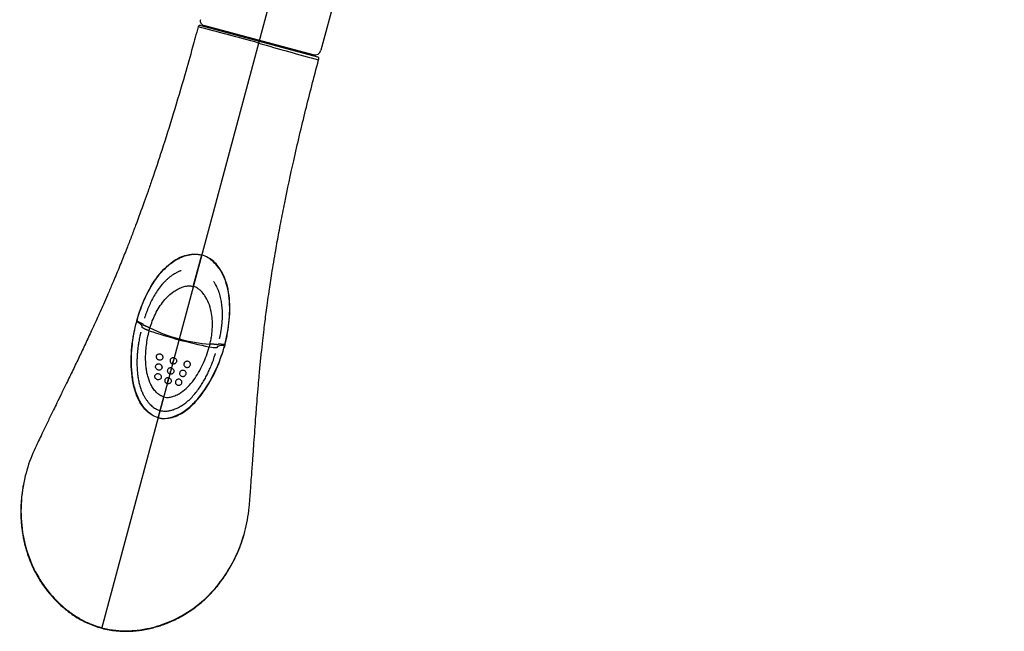
# Model space of a CAD drawing. Units: millimetres. Extents: x 6 to 291, y 5 to 413.
# Drawn here: x 61 to 120, y 314 to 351 of the extents above; entities that cross this region are included whole.
import ezdxf
from ezdxf.enums import TextEntityAlignment as Align
from ezdxf.lldxf.tags import DXFTag

# ---------------------------------------------------------------- set-up
doc = ezdxf.new("R2010")
doc.units = ezdxf.units.MM
for name, color, linetype in [('201', 7, 'Continuous'), ('Default', 7, 'Continuous'), ('MDS_Layer_3', 7, 'Continuous')]:
    doc.layers.add(name, color=color, linetype=linetype)
doc.styles.add('SEACAD_arial_ttf', font='arial.ttf')
tags = doc.linetypes.add('CENTER2', pattern=[28.575, 19.05, -3.175, 3.175, -3.175]).pattern_tags.tags
tags[10:11] = [DXFTag(74, 4), DXFTag(75, 0), DXFTag(340, '0'), DXFTag(46, 0.0), DXFTag(50, 0.0), DXFTag(44, 0.0), DXFTag(45, 0.0)]
tags[8:9] = [DXFTag(74, 4), DXFTag(75, 0), DXFTag(340, '0'), DXFTag(46, 0.0), DXFTag(50, 0.0), DXFTag(44, 0.0), DXFTag(45, 0.0)]
tags[6:7] = [DXFTag(74, 4), DXFTag(75, 0), DXFTag(340, '0'), DXFTag(46, 0.0), DXFTag(50, 0.0), DXFTag(44, 0.0), DXFTag(45, 0.0)]
tags[4:5] = [DXFTag(74, 4), DXFTag(75, 0), DXFTag(340, '0'), DXFTag(46, 0.0), DXFTag(50, 0.0), DXFTag(44, 0.0), DXFTag(45, 0.0)]
doc.dimstyles.new('JIS', dxfattribs={"dimtxt": 6, "dimasz": 6, "dimexe": 3, "dimexo": 0, "dimgap": 3, "dimtad": 1, "dimdsep": 46, "dimtxsty": 'SEACAD_arial_ttf', "dimblk1": '_SE_FILLED', "dimblk2": '_SE_FILLED', "dimsah": 1, "dimcen": 3, "dimclrd": 136, "dimclre": 136, "dimclrt": 136, "dimadec": 0, "dimazin": 0, "dimtfac": 1, "dimtmove": 1, "dimatfit": 3, "dimfxl": 1, "dimtolj": 1, "dimarcsym": 0})

# ---------------------------------------------------------------- blocks, each defined once
blk = doc.blocks.new('DMBLK17')
at = {"layer": 'Default', "linetype": 'Continuous', "lineweight": 30}
for points in [[(70.867, 357.197), (76.805, 355.877), (71.616, 359.051)], [(89.002, 356.762), (83.169, 355.039), (89.246, 354.777)]]:
    blk.add_hatch(color=136, dxfattribs=at).paths.add_polyline_path(points)
at = {"layer": 'Default', "color": 136, "linetype": 'Continuous', "lineweight": 30}
for p, q in [((83.169, 365.14), (83.169, 352.039)), ((94.45, 357.78), (120.037, 357.78))]:
    blk.add_line(p, q, dxfattribs=at)
for start, end in [(227.0355, 255), (270, 297.31186)]:
    blk.add_arc((83.169, 379.626), 24.587, start, end, dxfattribs=at)
at = {"layer": 'Default', "color": 136, "linetype": 'Continuous', "lineweight": 30, "style": 'SEACAD_arial_ttf'}
for s, p in [('360', (97.15, 365.28)), ('°', (111.237, 365.28))]:
    blk.add_text(s, height=6, dxfattribs=at).set_placement(p, align=Align.TOP_LEFT)
blk = doc.blocks.new('_SE_FILLED')
at = {"color": 0}
blk.add_line((0, 0), (-1, 0), dxfattribs=at)
blk.add_solid([(0, 0), (-1, -0.1665), (-1, 0.1665), (0, 0)], dxfattribs=at)

msp = doc.modelspace()

# ---------------------------------------------------------------- linework, layer by layer
at = {"layer": '201', "color": 7, "linetype": 'CENTER2'}
msp.add_line((83.1687, 379.6258), (65.5803, 313.9848), dxfattribs=at)
at = {"layer": '201', "color": 7, "linetype": 'Continuous'}
for p, q in [((71.5648, 350.3996), (75.0848, 349.4564)), ((72.5678, 350.1833), (72.5547, 350.1344)), ((74.7797, 349.5382), (74.7928, 349.5871)), ((74.8434, 349.5211), (74.8565, 349.57)), ((74.9723, 349.539), (74.9592, 349.4901)), ((75.0848, 349.4564), (75.0524, 349.3355)), ((75.0848, 349.4564), (78.6049, 348.5132)), ((75.2105, 349.4228), (75.2236, 349.4716)), ((75.3394, 349.4406), (75.3263, 349.3917)), ((75.4031, 349.4235), (75.39, 349.3746)), ((77.615, 348.7785), (77.6281, 348.8274)), ((71.1159, 334.644), (71.6277, 336.5541)), ((67.7373, 332.6564), (67.7074, 332.5447)), ((70.2682, 331.4804), (70.2564, 331.4366)), ((73.018, 331.1217), (73.0479, 331.2334)), ((69.5887, 328.9444), (69.6396, 329.1346)), ((68.9949, 326.7283), (69.3346, 327.9964)), ((65.5997, 314.0573), (65.5925, 314.0304))]:
    msp.add_line(p, q, dxfattribs=at)
for centre, radius, start, end in [((71.5324, 350.2789), 0.125, 74.996126, 165.209281), ((35.4273, 208.7754), 146.0387, 74.256365, 75.735197), ((120.9422, 506.4062), 163.6363, 253.713743, 255.031234), ((78.5725, 348.3925), 0.125, 325.789948, 75.003875), ((67.2434, 332.6777), 0.4827, 342.246787, 347.704698), ((67.3111, 332.3757), 1.216, 340.927241, 349.072761), ((72.7895, 340.8375), 9.6909, 243.761626, 254.919595), ((78.0975, 360.6792), 30.2756, 251.439086, 254.989894), ((78.0805, 360.6537), 30.2466, 255.008403, 258.562617), ((72.759, 340.8187), 9.6648, 255.065308, 266.253469), ((73.2767, 330.7772), 1.216, 160.927214, 169.072784), ((73.4863, 331.0049), 0.4827, 162.295302, 167.753213), ((167.0671, 304.2122), 100.5582, 164.939934, 165.054761), ((188.5493, 297.8013), 122.9676, 164.951776, 165.04453)]:
    msp.add_arc(centre, radius, start, end, dxfattribs=at)
for points, degree, knots in [([(71.4117, 350.3113), (71.2905, 349.8602), (71.045, 348.9597), (70.539, 347.1614), (69.93, 345.1057), (69.2654, 342.991), (68.7526, 341.4536), (68.3947, 340.4189), (68.0641, 339.4846), (67.7267, 338.562), (67.375, 337.6339), (67.0822, 336.8793), (66.8159, 336.2114), (66.5161, 335.4764), (66.2413, 334.8188), (65.9462, 334.1311), (65.6415, 333.435), (65.3221, 332.7225), (64.9602, 331.933), (64.6042, 331.1711), (64.2959, 330.522), (64.0466, 330.0017), (63.7911, 329.4714), (63.4913, 328.8529), (63.1714, 328.1951), (62.9099, 327.6573), (62.6493, 327.121), (62.4257, 326.6591), (62.1984, 326.1883), (61.9182, 325.6047), (61.7273, 325.2049), (61.5804, 324.8944)], 3, [0, 0, 0, 0, 0.0377133, 0.089185, 0.162044, 0.2315445, 0.2876845, 0.3113767, 0.333018, 0.3808967, 0.4050566, 0.4296717, 0.4609629, 0.4775464, 0.5111755, 0.5355803, 0.5579496, 0.5944753, 0.623853, 0.6600133, 0.6966461, 0.7151086, 0.7355528, 0.7753052, 0.8099587, 0.8401412, 0.8635735, 0.900318, 0.9185565, 0.9476326, 1, 1, 1, 1]), ([(74.4991, 321.435), (74.5294, 321.8074), (74.5692, 322.3171), (74.6389, 323.2437), (74.6871, 323.913), (74.7367, 324.6081), (74.78, 325.2232), (74.8347, 325.994), (74.8832, 326.661), (74.9306, 327.2921), (74.9781, 327.9046), (75.0364, 328.6134), (75.0922, 329.249), (75.1509, 329.8816), (75.2191, 330.5717), (75.3012, 331.335), (75.3971, 332.162), (75.4922, 332.9183), (75.5968, 333.6892), (75.7076, 334.4656), (75.8689, 335.5183), (76.0658, 336.7027), (76.2522, 337.7366), (76.4292, 338.6814), (76.719, 340.1453), (77.1873, 342.3485), (77.9022, 345.3561), (78.379, 347.2079), (78.6764, 348.3226)], 3, [0, 0, 0, 0, 0.0570174, 0.0930838, 0.1434651, 0.1634677, 0.1968089, 0.2349589, 0.2727442, 0.2886587, 0.3189751, 0.3525643, 0.3775885, 0.3960823, 0.4275834, 0.4573648, 0.4812201, 0.5177977, 0.5377532, 0.5613946, 0.5974302, 0.6432788, 0.6779865, 0.696421, 0.7342712, 0.8134811, 0.9067113, 1, 1, 1, 1]), ([(68.9975, 326.7382), (68.7234, 326.8115), (68.4764, 326.9662), (68.0776, 327.3628), (67.9267, 327.5965), (67.5673, 328.3432), (67.4571, 328.8779), (67.3535, 329.9468), (67.3651, 330.4764), (67.4727, 331.5238), (67.5707, 332.0438), (67.8393, 333.0392), (68.0094, 333.5184), (68.4311, 334.4343), (68.6811, 334.8692), (69.2835, 335.6555), (69.6322, 336.0119), (70.2924, 336.4055), (70.5352, 336.5104), (71.0639, 336.6189), (71.351, 336.6177), (71.625, 336.5442)], 3, [0, 0, 0, 0, 0.0625, 0.0625, 0.125, 0.125, 0.25, 0.25, 0.375, 0.375, 0.5, 0.5, 0.625, 0.625, 0.75, 0.75, 0.875, 0.875, 0.9375, 0.9375, 1, 1, 1, 1]), ([(67.715, 332.5749), (67.8502, 333.071), (68.0217, 333.549), (68.445, 334.4502), (68.6974, 334.877), (69.142, 335.4538), (69.3024, 335.6351), (69.6594, 335.9707), (69.8578, 336.1278), (70.2976, 336.3841), (70.5431, 336.4822), (70.9349, 336.5727), (71.0714, 336.5954), (71.3481, 336.6084), (71.4895, 336.5911), (71.6277, 336.5541)], 3, [0, 0, 0, 0, 0.25, 0.25, 0.5, 0.5, 0.625, 0.625, 0.75, 0.75, 0.875, 0.875, 0.9375, 0.9375, 1, 1, 1, 1]), ([(68.9975, 326.7382), (69.2719, 326.6646), (69.5634, 326.6751), (70.1086, 326.8201), (70.356, 326.9474), (70.8127, 327.2595), (71.0151, 327.4402), (71.3887, 327.8311), (71.5601, 328.0433), (72.0276, 328.6987), (72.2821, 329.1632), (72.7125, 330.1249), (72.8876, 330.625), (73.1518, 331.6195), (73.2435, 332.1175), (73.336, 333.1145), (73.3376, 333.6184), (73.2092, 334.6029), (73.0843, 335.088), (72.7108, 335.7565), (72.5527, 335.9697), (72.2483, 336.2397), (72.1376, 336.3191), (71.8943, 336.4532), (71.7607, 336.5079), (71.625, 336.5442)], 3, [0, 0, 0, 0, 0.0625, 0.0625, 0.125, 0.125, 0.1875, 0.1875, 0.25, 0.25, 0.375, 0.375, 0.5, 0.5, 0.625, 0.625, 0.75, 0.75, 0.875, 0.875, 0.9375, 0.9375, 0.96875, 0.96875, 1, 1, 1, 1]), ([(73.0265, 331.1517), (73.1575, 331.6489), (73.2479, 332.1486), (73.332, 333.1407), (73.3268, 333.6365), (73.2302, 334.3584), (73.1819, 334.5956), (73.0406, 335.0647), (72.9473, 335.3), (72.6945, 335.7418), (72.5309, 335.9495), (72.2369, 336.2238), (72.1301, 336.3117), (71.897, 336.4613), (71.7659, 336.517), (71.6277, 336.5541)], 3, [0, 0, 0, 0, 0.25, 0.25, 0.5, 0.5, 0.625, 0.625, 0.75, 0.75, 0.875, 0.875, 0.9375, 0.9375, 1, 1, 1, 1]), ([(70.389, 335.609), (70.389, 335.6091), (70.3889, 335.6091), (70.3883, 335.6089), (70.3872, 335.6085), (70.385, 335.6078), (70.3758, 335.6044), (70.3589, 335.5977), (70.3304, 335.5862), (70.2771, 335.5638), (70.2074, 335.532), (70.121, 335.4888), (70.0258, 335.4367), (69.9095, 335.3661), (69.7757, 335.2742), (69.6353, 335.1643), (69.4979, 335.0422), (69.369, 334.9136), (69.1992, 334.7257), (69.0016, 334.4719), (68.7884, 334.1469), (68.6352, 333.8696), (68.526, 333.6465), (68.4512, 333.4815), (68.3811, 333.3147), (68.3178, 333.1524), (68.2681, 333.015), (68.2313, 332.9072), (68.2051, 332.8273), (68.1883, 332.7738), (68.1786, 332.7425), (68.1761, 332.7342), (68.1754, 332.731), (68.1754, 332.7305), (68.1756, 332.7304)], 3, [0, 0, 0, 0, 0.0003249, 0.000692, 0.0010674, 0.0014889, 0.0025658, 0.0078814, 0.0141145, 0.0248481, 0.0495055, 0.0699524, 0.0967088, 0.1312338, 0.1734079, 0.2213772, 0.2695275, 0.3174757, 0.3652067, 0.4710368, 0.5753593, 0.6795996, 0.7288733, 0.7782484, 0.8277319, 0.8770111, 0.9208174, 0.9474952, 0.9705126, 0.9898857, 0.9940103, 0.9972635, 0.9986755, 1, 1, 1, 1]), ([(68.5051, 332.1452), (68.5497, 332.2869), (68.639, 332.5705), (68.8263, 332.9891), (69.0544, 333.3969), (69.3197, 333.7672), (69.6187, 334.0918), (69.9137, 334.3361), (70.2169, 334.5127), (70.4888, 334.6211), (70.7274, 334.6859), (70.9351, 334.6922), (71.0511, 334.6613), (71.1159, 334.644)], 3, [0, 0, 0, 0, 0.1256713, 0.2513944, 0.3771511, 0.5022057, 0.6090379, 0.7153307, 0.7867977, 0.8622471, 0.9210316, 0.9558575, 1, 1, 1, 1]), ([(72.1274, 331.1746), (72.15, 331.2722), (72.1949, 331.466), (72.2399, 331.7648), (72.2728, 332.1246), (72.2782, 332.5394), (72.2272, 333.0333), (72.1107, 333.5186), (71.9381, 333.9097), (71.7393, 334.1985), (71.5754, 334.3892), (71.4057, 334.5359), (71.2565, 334.6057), (71.1652, 334.6306), (71.1159, 334.644)], 3, [0, 0, 0, 0, 0.0849005, 0.1686343, 0.2514483, 0.3818561, 0.5022871, 0.6414826, 0.7622855, 0.8150214, 0.8912482, 0.9373566, 0.966163, 1, 1, 1, 1]), ([(72.7055, 331.5167), (72.7055, 331.5166), (72.7058, 331.5168), (72.7065, 331.5185), (72.7081, 331.5251), (72.719, 331.5729), (72.7409, 331.6735), (72.7729, 331.8359), (72.806, 332.0306), (72.8355, 332.2437), (72.8659, 332.5322), (72.8846, 332.8926), (72.8728, 333.292), (72.8326, 333.6592), (72.7701, 333.9942), (72.6891, 334.2728), (72.605, 334.4885), (72.5371, 334.6356), (72.4744, 334.7536), (72.4211, 334.8438), (72.3844, 334.9016), (72.3619, 334.9353), (72.3537, 334.9475), (72.3514, 334.9508), (72.3505, 334.9522), (72.3499, 334.953), (72.3495, 334.9537), (72.3491, 334.9541), (72.3489, 334.9544), (72.3488, 334.9545), (72.3488, 334.9545), (72.3488, 334.9545)], 3, [0, 0, 0, 0, 0.00072706, 0.00211033, 0.00517409, 0.00903552, 0.04557253, 0.09332152, 0.15228893, 0.21546761, 0.27847638, 0.40178911, 0.52480654, 0.61896499, 0.71434364, 0.81057714, 0.85896273, 0.90350507, 0.94165534, 0.96601302, 0.9866768, 0.99561779, 0.9975853, 0.99828115, 0.9985611, 0.99880895, 0.99904075, 0.99927598, 0.99953338, 0.99982762, 1, 1, 1, 1]), ([(67.7474, 332.6938), (67.7444, 332.6827), (67.7414, 332.6715), (67.7381, 332.6591), (67.7377, 332.6578), (67.7374, 332.6565)], 3, [0, 0, 0, 0, 0.89617, 0.89617, 1, 1, 1, 1]), ([(68.9949, 326.7283), (68.8575, 326.7652), (68.7291, 326.8243), (68.4973, 326.9846), (68.394, 327.0775), (68.1055, 327.3788), (67.9494, 327.6104), (67.7097, 328.1014), (67.623, 328.3625), (67.4943, 328.8848), (67.4514, 329.1494), (67.3715, 329.9492), (67.3803, 330.4814), (67.4622, 331.3516), (67.5149, 331.6973), (67.5863, 332.0381)], 3, [0, 0, 0, 0, 0.068056, 0.068056, 0.136112, 0.136112, 0.2722239, 0.2722239, 0.4083359, 0.4083359, 0.5444479, 0.5444479, 0.8166718, 0.8166718, 1, 1, 1, 1]), ([(68.4604, 331.9783), (68.3414, 332.0183), (68.2246, 332.0583), (68.0975, 332.1261), (68.0321, 332.1816), (68.026, 332.2063), (68.0375, 332.2198), (68.0372, 332.2649), (67.9929, 332.3398), (67.8966, 332.4208), (67.7918, 332.4789), (67.7031, 332.5305)], 5, [0, 0, 0, 0, 0, 0, 0.2775971, 0.3294899, 0.4852591, 0.5541226, 0.6628838, 0.7487181, 1, 1, 1, 1, 1, 1]), ([(67.715, 332.5749), (67.7986, 332.5262), (67.9042, 332.4674), (68.0097, 332.425), (68.0731, 332.4061), (68.0824, 332.3853), (68.0691, 332.3672), (68.0727, 332.3391), (68.1479, 332.31), (68.2803, 332.2583), (68.3929, 332.2003), (68.5051, 332.1452)], 5, [0, 0, 0, 0, 0, 0, 0.2366784, 0.3370978, 0.4343902, 0.51367, 0.6704929, 0.7286332, 1, 1, 1, 1, 1, 1]), ([(67.9492, 331.886), (67.9492, 331.886), (67.9491, 331.886), (67.9491, 331.8859), (67.949, 331.8857), (67.9489, 331.8853), (67.9485, 331.8838), (67.9474, 331.8795), (67.9425, 331.8595), (67.9339, 331.8222), (67.9218, 331.7685), (67.9093, 331.7116), (67.8883, 331.6129), (67.8522, 331.4308), (67.8102, 331.1833), (67.7724, 330.9067), (67.745, 330.6455), (67.7259, 330.3731), (67.7171, 330.0883), (67.7213, 329.7898), (67.7404, 329.4928), (67.7735, 329.2053), (67.8219, 328.9293), (67.8885, 328.6606), (67.9738, 328.405), (68.0707, 328.1809), (68.1718, 327.9907), (68.2718, 327.8326), (68.3631, 327.7098), (68.4472, 327.6099), (68.5289, 327.5221), (68.621, 327.4335), (68.7244, 327.3486), (68.8381, 327.2742), (68.9716, 327.209), (69.0597, 327.1807), (69.1117, 327.1645)], 3, [0, 0, 0, 0, 0.0000466, 0.0001017, 0.0001569, 0.0002779, 0.0004268, 0.0011121, 0.0026735, 0.0119128, 0.0229656, 0.0340778, 0.0452521, 0.0807428, 0.1407602, 0.1896292, 0.2412921, 0.2918556, 0.346672, 0.4050561, 0.4633004, 0.5174203, 0.570887, 0.6236088, 0.6754138, 0.7241857, 0.7620032, 0.7971076, 0.8296279, 0.8480722, 0.8704179, 0.8968898, 0.9195802, 0.9449075, 0.9726057, 1, 1, 1, 1]), ([(69.3346, 327.9964), (69.2993, 328.0063), (69.239, 328.0231), (69.1344, 328.0621), (69.0116, 328.1366), (68.8563, 328.2878), (68.6979, 328.492), (68.5083, 328.8139), (68.3864, 329.1592), (68.3088, 329.5142), (68.2614, 329.8406), (68.238, 330.2247), (68.2474, 330.666), (68.2897, 331.1063), (68.3582, 331.5447), (68.4263, 331.8338), (68.4604, 331.9783)], 3, [0, 0, 0, 0, 0.0243219, 0.0414612, 0.0738508, 0.1188877, 0.1866798, 0.2484833, 0.3723006, 0.435411, 0.4977945, 0.598447, 0.6989097, 0.7993194, 0.8996721, 1, 1, 1, 1]), ([(69.3346, 327.9964), (69.3926, 327.9814), (69.4851, 327.9576), (69.6651, 327.9518), (69.8803, 328.0038), (70.1338, 328.1072), (70.4514, 328.2869), (70.8012, 328.5818), (71.1505, 328.9971), (71.4548, 329.4665), (71.7053, 329.9567), (71.9196, 330.4735), (72.028, 330.8285), (72.0827, 331.0077)], 3, [0, 0, 0, 0, 0.0395182, 0.0630467, 0.1188412, 0.1866453, 0.2484599, 0.3662929, 0.4977649, 0.619973, 0.7490985, 0.8733753, 1, 1, 1, 1]), ([(72.0827, 331.0077), (72.2674, 330.9703), (72.3994, 330.9568), (72.5539, 330.9676), (72.5673, 330.9802), (72.5753, 331.0119), (72.5822, 331.0402), (72.685, 331.0821), (72.733, 331.0941), (72.8554, 331.1069), (72.9296, 331.107), (73.0147, 331.1073)], 3, [0, 0, 0, 0, 0.25, 0.25, 0.5, 0.5, 0.75, 0.75, 0.875, 0.875, 1, 1, 1, 1]), ([(73.0265, 331.1517), (72.9298, 331.1513), (72.8397, 331.1527), (72.7438, 331.1625), (72.6826, 331.1735), (72.6388, 331.1785), (72.6265, 331.1777), (72.6186, 331.1724), (72.6165, 331.1667), (72.614, 331.1542), (72.6115, 331.1448), (72.6017, 331.1369), (72.586, 331.1345), (72.5263, 331.1376), (72.4589, 331.1479), (72.3588, 331.1611), (72.2522, 331.1662), (72.1274, 331.1746)], 5, [0, 0, 0, 0, 0, 0, 0.2366784, 0.2512793, 0.3370978, 0.3371138, 0.4343902, 0.4458754, 0.51367, 0.5147391, 0.6704929, 0.670509, 0.7224019, 0.7286333, 1, 1, 1, 1, 1, 1]), ([(73.0508, 331.2443), (73.0502, 331.242), (73.0496, 331.2397), (73.0487, 331.2361), (73.0483, 331.2348), (73.048, 331.2335)], 3, [0, 0, 0, 0, 0.63889508, 0.63889508, 1, 1, 1, 1]), ([(69.28, 330.3583), (69.2812, 330.3676), (69.2817, 330.3771), (69.2814, 330.3867), (69.2808, 330.4058), (69.2771, 330.4253), (69.2708, 330.4438), (69.2637, 330.4646), (69.253, 330.4848), (69.2393, 330.5025), (69.2259, 330.5197), (69.2093, 330.5351), (69.1912, 330.5474), (69.1729, 330.5598), (69.1524, 330.5696), (69.1314, 330.5758), (69.1098, 330.5821), (69.0869, 330.5847), (69.0649, 330.5834), (69.0438, 330.5822), (69.0228, 330.5775), (69.0036, 330.5696), (68.9836, 330.5614), (68.9649, 330.5494), (68.9494, 330.5346), (68.9349, 330.5206), (68.9226, 330.5039), (68.9135, 330.4858), (68.904, 330.4668), (68.8977, 330.4458), (68.8955, 330.4243), (68.8934, 330.4035), (68.8949, 330.3819), (68.8998, 330.3611), (68.9047, 330.3401), (68.9131, 330.3195), (68.9245, 330.3009), (68.9361, 330.2819), (68.9514, 330.2646), (68.9686, 330.2503), (68.9853, 330.2365), (69.0043, 330.2252), (69.0242, 330.2171), (69.0453, 330.2085), (69.068, 330.2035), (69.0904, 330.2025), (69.1117, 330.2017), (69.1332, 330.2043), (69.1533, 330.2102), (69.1742, 330.2164), (69.1943, 330.2262), (69.2115, 330.2393), (69.228, 330.2518), (69.2423, 330.2675), (69.2534, 330.285), (69.2646, 330.3025), (69.2729, 330.3223), (69.2774, 330.3429), (69.2785, 330.348), (69.2794, 330.3531), (69.28, 330.3583)], 3, [0, 0, 0, 0, 0.023646, 0.023646, 0.023646, 0.0717289, 0.0717289, 0.0717289, 0.1262183, 0.1262183, 0.1262183, 0.1795014, 0.1795014, 0.1795014, 0.2333119, 0.2333119, 0.2333119, 0.2886889, 0.2886889, 0.2886889, 0.3416138, 0.3416138, 0.3416138, 0.3970126, 0.3970126, 0.3970126, 0.449076, 0.449076, 0.449076, 0.5035719, 0.5035719, 0.5035719, 0.5563698, 0.5563698, 0.5563698, 0.6096549, 0.6096549, 0.6096549, 0.6641092, 0.6641092, 0.6641092, 0.716588, 0.716588, 0.716588, 0.7723136, 0.7723136, 0.7723136, 0.8251767, 0.8251767, 0.8251767, 0.8804622, 0.8804622, 0.8804622, 0.9335248, 0.9335248, 0.9335248, 0.9869727, 0.9869727, 0.9869727, 1, 1, 1, 1]), ([(68.9949, 326.7283), (69.1323, 326.6915), (69.273, 326.6786), (69.5539, 326.7015), (69.6898, 326.7303), (70.0903, 326.8469), (70.3413, 326.9694), (70.7944, 327.2749), (71, 327.4577), (71.3727, 327.8456), (71.5421, 328.0532), (72.0112, 328.706), (72.2697, 329.1713), (72.6344, 329.9671), (72.762, 330.2941), (72.8709, 330.6262)], 3, [0, 0, 0, 0, 0.0680084, 0.0680084, 0.1360168, 0.1360168, 0.2720337, 0.2720337, 0.4080505, 0.4080505, 0.5440673, 0.5440673, 0.816101, 0.816101, 1, 1, 1, 1]), ([(69.1117, 327.1645), (69.1627, 327.1529), (69.2482, 327.1343), (69.3937, 327.1229), (69.5284, 327.1289), (69.6477, 327.1479), (69.7431, 327.1697), (69.824, 327.1916), (69.9605, 327.2338), (70.1619, 327.3139), (70.4216, 327.4557), (70.6793, 327.6369), (70.9284, 327.8549), (71.1644, 328.1058), (71.3801, 328.3776), (71.5723, 328.6545), (71.7385, 328.9241), (71.8827, 329.1851), (72.0142, 329.4487), (72.1405, 329.7287), (72.245, 329.9863), (72.3264, 330.2052), (72.3807, 330.3612), (72.417, 330.4708), (72.438, 330.5367), (72.4472, 330.5657), (72.4522, 330.5829), (72.454, 330.5899), (72.4549, 330.5954), (72.4549, 330.5984), (72.4545, 330.5996), (72.4542, 330.5998), (72.4541, 330.5998)], 3, [0, 0, 0, 0, 0.02663249, 0.05274808, 0.08007937, 0.10267042, 0.12082881, 0.13552586, 0.15022081, 0.2019986, 0.25864146, 0.31902175, 0.38246514, 0.44916169, 0.51811027, 0.58364161, 0.64498086, 0.70231605, 0.75716559, 0.81647322, 0.88115996, 0.9190445, 0.95252931, 0.97741991, 0.9860309, 0.99303835, 0.99465897, 0.99608445, 0.99745882, 0.99894619, 0.99971147, 1, 1, 1, 1]), ([(69.9627, 330.3404), (69.9572, 330.3419), (69.9516, 330.3431), (69.946, 330.3442), (69.924, 330.3481), (69.9011, 330.3484), (69.8791, 330.3453), (69.8571, 330.3422), (69.8355, 330.3355), (69.8161, 330.3256), (69.7966, 330.3157), (69.7789, 330.3022), (69.7642, 330.2864), (69.7498, 330.271), (69.7379, 330.2529), (69.7295, 330.2337), (69.7209, 330.2138), (69.716, 330.1921), (69.7152, 330.1704), (69.7144, 330.1498), (69.7172, 330.1287), (69.7232, 330.1088), (69.7296, 330.0879), (69.7398, 330.0676), (69.7532, 330.0499), (69.766, 330.0329), (69.7819, 330.0178), (69.7996, 330.0055), (69.8192, 329.9918), (69.8416, 329.9812), (69.8648, 329.975)], 3, [0, 0, 0, 0, 0.0272616, 0.0272616, 0.0272616, 0.1351143, 0.1351143, 0.1351143, 0.2429695, 0.2429695, 0.2429695, 0.3509596, 0.3509596, 0.3509596, 0.4571042, 0.4571042, 0.4571042, 0.5668057, 0.5668057, 0.5668057, 0.670531, 0.670531, 0.670531, 0.7796568, 0.7796568, 0.7796568, 0.8838869, 0.8838869, 0.8838869, 1, 1, 1, 1]), ([(69.9627, 330.3404), (69.9683, 330.3389), (69.9737, 330.3372), (69.9791, 330.3353), (70.0001, 330.3277), (70.0201, 330.3165), (70.0376, 330.3028), (70.0551, 330.2892), (70.0705, 330.2726), (70.0823, 330.2543), (70.0942, 330.2359), (70.1028, 330.2154), (70.1076, 330.1944), (70.1124, 330.1738), (70.1137, 330.1522), (70.1113, 330.1314), (70.1089, 330.1099), (70.1022, 330.0886), (70.0921, 330.0694), (70.0825, 330.0512), (70.0695, 330.0343), (70.0543, 330.0201), (70.0384, 330.0051), (70.0194, 329.9927), (69.9989, 329.984), (69.9793, 329.9757), (69.958, 329.9706), (69.9365, 329.9688), (69.9127, 329.9668), (69.888, 329.9688), (69.8648, 329.975)], 3, [0, 0, 0, 0, 0.0272616, 0.0272616, 0.0272616, 0.1351143, 0.1351143, 0.1351143, 0.2429695, 0.2429695, 0.2429695, 0.3509596, 0.3509596, 0.3509596, 0.4571042, 0.4571042, 0.4571042, 0.5668057, 0.5668057, 0.5668057, 0.670531, 0.670531, 0.670531, 0.7796568, 0.7796568, 0.7796568, 0.8838869, 0.8838869, 0.8838869, 1, 1, 1, 1]), ([(69.2325, 329.7594), (69.2331, 329.7648), (69.2334, 329.7703), (69.2334, 329.7758), (69.2336, 329.7969), (69.2299, 329.8185), (69.223, 329.839), (69.216, 329.8594), (69.2055, 329.8792), (69.1922, 329.8967), (69.1788, 329.9143), (69.162, 329.93), (69.1436, 329.9426), (69.1255, 329.955), (69.1052, 329.9649), (69.0843, 329.9713), (69.0626, 329.978), (69.0396, 329.981), (69.0174, 329.9801), (68.9963, 329.9793), (68.9753, 329.975), (68.956, 329.9677), (68.9357, 329.96), (68.9167, 329.9486), (68.901, 329.9343), (68.886, 329.9207), (68.8734, 329.9042), (68.864, 329.8863), (68.8543, 329.8678), (68.8478, 329.8471), (68.8453, 329.8261), (68.8428, 329.8053), (68.8442, 329.7836), (68.849, 329.7627), (68.8538, 329.7422), (68.862, 329.7219), (68.8732, 329.7034), (68.8847, 329.6843), (68.8999, 329.6668), (68.9172, 329.6522), (68.9339, 329.6383), (68.9529, 329.6267), (68.9728, 329.6183), (68.9941, 329.6093), (69.017, 329.6038), (69.0396, 329.6024), (69.0611, 329.6011), (69.0829, 329.6034), (69.1033, 329.6089), (69.1243, 329.6146), (69.1444, 329.6239), (69.1617, 329.6364), (69.1785, 329.6485), (69.1931, 329.6639), (69.2044, 329.681), (69.2156, 329.698), (69.224, 329.7173), (69.2288, 329.7373), (69.2305, 329.7445), (69.2318, 329.7519), (69.2325, 329.7594)], 3, [0, 0, 0, 0, 0.0138069, 0.0138069, 0.0138069, 0.0674258, 0.0674258, 0.0674258, 0.1210361, 0.1210361, 0.1210361, 0.1749508, 0.1749508, 0.1749508, 0.2280901, 0.2280901, 0.2280901, 0.2834055, 0.2834055, 0.2834055, 0.3359654, 0.3359654, 0.3359654, 0.3913685, 0.3913685, 0.3913685, 0.4438766, 0.4438766, 0.4438766, 0.4981288, 0.4981288, 0.4981288, 0.5515255, 0.5515255, 0.5515255, 0.6040908, 0.6040908, 0.6040908, 0.6587672, 0.6587672, 0.6587672, 0.7111892, 0.7111892, 0.7111892, 0.767083, 0.767083, 0.767083, 0.8202014, 0.8202014, 0.8202014, 0.8750365, 0.8750365, 0.8750365, 0.9282216, 0.9282216, 0.9282216, 0.9810447, 0.9810447, 0.9810447, 1, 1, 1, 1]), ([(69.7985, 329.7276), (69.7913, 329.7296), (69.784, 329.7311), (69.7767, 329.7322), (69.7542, 329.7357), (69.731, 329.7356), (69.7089, 329.732), (69.6867, 329.7284), (69.665, 329.7212), (69.6457, 329.7107), (69.6269, 329.7004), (69.61, 329.6868), (69.5961, 329.6711), (69.5822, 329.6554), (69.5709, 329.6373), (69.5633, 329.6179), (69.5556, 329.5982), (69.5516, 329.5767), (69.5516, 329.5554), (69.5515, 329.535), (69.555, 329.5141), (69.5618, 329.4944), (69.5689, 329.4737), (69.5801, 329.4537), (69.5943, 329.4363), (69.6078, 329.4199), (69.6243, 329.4053), (69.6425, 329.3935), (69.6606, 329.3818), (69.6809, 329.3727), (69.7019, 329.3671)], 3, [0, 0, 0, 0, 0.0353765, 0.0353765, 0.0353765, 0.144712, 0.144712, 0.144712, 0.2541499, 0.2541499, 0.2541499, 0.3607022, 0.3607022, 0.3607022, 0.4672653, 0.4672653, 0.4672653, 0.5761586, 0.5761586, 0.5761586, 0.6807066, 0.6807066, 0.6807066, 0.7910266, 0.7910266, 0.7910266, 0.8956034, 0.8956034, 0.8956034, 1, 1, 1, 1]), ([(69.7985, 329.7276), (69.8057, 329.7257), (69.8128, 329.7234), (69.8198, 329.7207), (69.8409, 329.7125), (69.861, 329.7008), (69.8784, 329.6866), (69.8958, 329.6724), (69.911, 329.6553), (69.9224, 329.6365), (69.9335, 329.6183), (69.9414, 329.598), (69.9456, 329.5775), (69.9498, 329.5569), (69.9505, 329.5355), (69.9474, 329.515), (69.9443, 329.4941), (69.9369, 329.4735), (69.9263, 329.455), (69.9161, 329.4373), (69.9027, 329.4209), (69.8869, 329.4073), (69.8704, 329.3929), (69.8508, 329.3811), (69.8298, 329.3732), (69.8098, 329.3657), (69.7882, 329.3613), (69.7666, 329.3603), (69.7451, 329.3592), (69.7229, 329.3614), (69.7019, 329.3671)], 3, [0, 0, 0, 0, 0.0353765, 0.0353765, 0.0353765, 0.144712, 0.144712, 0.144712, 0.2541499, 0.2541499, 0.2541499, 0.3607022, 0.3607022, 0.3607022, 0.4672653, 0.4672653, 0.4672653, 0.5761586, 0.5761586, 0.5761586, 0.6807066, 0.6807066, 0.6807066, 0.7910266, 0.7910266, 0.7910266, 0.8956034, 0.8956034, 0.8956034, 1, 1, 1, 1]), ([(69.8648, 329.975), (69.8665, 329.9813), (69.8703, 329.9956), (69.8782, 330.0251), (69.8877, 330.0606), (69.8966, 330.0938), (69.9039, 330.1208), (69.9075, 330.1345), (69.9094, 330.1413), (69.9101, 330.1444), (69.9105, 330.1455), (69.9105, 330.1457), (69.9105, 330.1458), (69.9106, 330.1458)], 3, [0, 0, 0, 0, 0.1473209, 0.3362701, 0.5059027, 0.7594585, 0.8863029, 0.94973, 0.9814442, 0.9973013, 0.9986227, 0.9999441, 1, 1, 1, 1]), ([(70.5629, 330.0145), (70.5665, 330.0232), (70.5709, 330.0317), (70.5759, 330.0398), (70.586, 330.0561), (70.5989, 330.0711), (70.6136, 330.084), (70.6302, 330.0985), (70.6496, 330.1106), (70.6703, 330.119), (70.6905, 330.1273), (70.7125, 330.1323), (70.7344, 330.1339), (70.7565, 330.1355), (70.7791, 330.1338), (70.8004, 330.1286), (70.8223, 330.1233), (70.8433, 330.1141), (70.8618, 330.1019), (70.8794, 330.0903), (70.8952, 330.0758), (70.908, 330.0594), (70.9212, 330.0422), (70.9314, 330.0225), (70.9374, 330.0019), (70.943, 329.9825), (70.9452, 329.9619), (70.944, 329.9417), (70.9428, 329.9205), (70.9377, 329.8991), (70.9289, 329.8795), (70.9204, 329.8604), (70.9082, 329.8424), (70.8936, 329.8268), (70.8789, 329.8112), (70.8613, 329.7975), (70.8421, 329.7871), (70.8225, 329.7764), (70.8007, 329.769), (70.7786, 329.7653), (70.7573, 329.7617), (70.7351, 329.7614), (70.7139, 329.7643), (70.6913, 329.7674), (70.6691, 329.7745), (70.6493, 329.7848), (70.6304, 329.7947), (70.6131, 329.8078), (70.5986, 329.8229), (70.5835, 329.8387), (70.5711, 329.8573), (70.5628, 329.8772), (70.5547, 329.8963), (70.5502, 329.9171), (70.5493, 329.9377), (70.5484, 329.9585), (70.5511, 329.9798), (70.5575, 329.9999), (70.5591, 330.0048), (70.5609, 330.0097), (70.5629, 330.0145)], 3, [0, 0, 0, 0, 0.023646, 0.023646, 0.023646, 0.0717289, 0.0717289, 0.0717289, 0.1262183, 0.1262183, 0.1262183, 0.1795014, 0.1795014, 0.1795014, 0.2333119, 0.2333119, 0.2333119, 0.2886889, 0.2886889, 0.2886889, 0.3416138, 0.3416138, 0.3416138, 0.3970126, 0.3970126, 0.3970126, 0.449076, 0.449076, 0.449076, 0.5035719, 0.5035719, 0.5035719, 0.5563698, 0.5563698, 0.5563698, 0.6096549, 0.6096549, 0.6096549, 0.6641092, 0.6641092, 0.6641092, 0.716588, 0.716588, 0.716588, 0.7723136, 0.7723136, 0.7723136, 0.8251767, 0.8251767, 0.8251767, 0.8804622, 0.8804622, 0.8804622, 0.9335248, 0.9335248, 0.9335248, 0.9869727, 0.9869727, 0.9869727, 1, 1, 1, 1]), ([(69.1868, 329.1757), (69.1873, 329.1812), (69.1875, 329.1866), (69.1875, 329.1921), (69.1874, 329.2128), (69.1835, 329.2341), (69.1763, 329.2542), (69.1691, 329.2742), (69.1584, 329.2937), (69.1448, 329.3109), (69.1312, 329.3281), (69.1142, 329.3435), (69.0957, 329.3559), (69.0773, 329.3681), (69.0569, 329.3778), (69.0359, 329.3841), (69.0141, 329.3906), (68.9911, 329.3936), (68.9688, 329.3927), (68.9477, 329.3918), (68.9267, 329.3876), (68.9074, 329.3804), (68.8872, 329.3728), (68.8684, 329.3615), (68.8527, 329.3474), (68.8379, 329.334), (68.8255, 329.3178), (68.8163, 329.3002), (68.8068, 329.2819), (68.8005, 329.2616), (68.7982, 329.2408), (68.7959, 329.2204), (68.7975, 329.199), (68.8026, 329.1784), (68.8076, 329.1581), (68.8161, 329.1381), (68.8275, 329.1199), (68.8393, 329.1011), (68.8547, 329.0838), (68.8722, 329.0695), (68.8891, 329.0559), (68.9082, 329.0445), (68.9283, 329.0363), (68.9496, 329.0275), (68.9725, 329.0221), (68.9951, 329.0208), (69.0167, 329.0196), (69.0385, 329.0219), (69.0588, 329.0273), (69.0798, 329.033), (69.0998, 329.0422), (69.117, 329.0545), (69.1338, 329.0665), (69.1482, 329.0817), (69.1594, 329.0986), (69.1705, 329.1154), (69.1787, 329.1343), (69.1833, 329.1541), (69.1849, 329.1612), (69.1861, 329.1684), (69.1868, 329.1757)], 3, [0, 0, 0, 0, 0.0139496, 0.0139496, 0.0139496, 0.067536, 0.067536, 0.067536, 0.121115, 0.121115, 0.121115, 0.1749484, 0.1749484, 0.1749484, 0.2280974, 0.2280974, 0.2280974, 0.2834151, 0.2834151, 0.2834151, 0.3359746, 0.3359746, 0.3359746, 0.3913406, 0.3913406, 0.3913406, 0.4437999, 0.4437999, 0.4437999, 0.4981204, 0.4981204, 0.4981204, 0.5515738, 0.5515738, 0.5515738, 0.6042682, 0.6042682, 0.6042682, 0.6589335, 0.6589335, 0.6589335, 0.7112764, 0.7112764, 0.7112764, 0.7670303, 0.7670303, 0.7670303, 0.8200594, 0.8200594, 0.8200594, 0.8749028, 0.8749028, 0.8749028, 0.9282154, 0.9282154, 0.9282154, 0.981135, 0.981135, 0.981135, 1, 1, 1, 1]), ([(69.6396, 329.1346), (69.6318, 329.1366), (69.6239, 329.1383), (69.616, 329.1395), (69.5934, 329.1429), (69.5701, 329.1427), (69.5479, 329.139), (69.5257, 329.1354), (69.5039, 329.1281), (69.4847, 329.1176), (69.4663, 329.1074), (69.4497, 329.094), (69.4361, 329.0785), (69.4225, 329.063), (69.4116, 329.0451), (69.4044, 329.026), (69.397, 329.0067), (69.3935, 328.9856), (69.3938, 328.9648), (69.3942, 328.9446), (69.398, 328.9241), (69.4052, 328.9048), (69.4127, 328.8844), (69.4241, 328.8648), (69.4387, 328.8479), (69.4525, 328.8317), (69.4692, 328.8175), (69.4876, 328.806), (69.5052, 328.7951), (69.5247, 328.7865), (69.5449, 328.7811)], 3, [0, 0, 0, 0, 0.038262, 0.038262, 0.038262, 0.1481627, 0.1481627, 0.1481627, 0.2586024, 0.2586024, 0.2586024, 0.3647347, 0.3647347, 0.3647347, 0.4714221, 0.4714221, 0.4714221, 0.5798532, 0.5798532, 0.5798532, 0.6845783, 0.6845783, 0.6845783, 0.7950813, 0.7950813, 0.7950813, 0.8997669, 0.8997669, 0.8997669, 1, 1, 1, 1]), ([(69.6396, 329.1346), (69.6474, 329.1325), (69.6551, 329.1299), (69.6626, 329.127), (69.6838, 329.1186), (69.7039, 329.1068), (69.7213, 329.0926), (69.7387, 329.0783), (69.7539, 329.0611), (69.7653, 329.0424), (69.7762, 329.0244), (69.7838, 329.0044), (69.7878, 328.9843), (69.7919, 328.9641), (69.7924, 328.943), (69.7891, 328.9229), (69.7858, 328.9025), (69.7783, 328.8825), (69.7676, 328.8647), (69.7572, 328.8474), (69.7436, 328.8315), (69.7278, 328.8183), (69.7111, 328.8044), (69.6914, 328.7932), (69.6703, 328.7858), (69.6503, 328.7787), (69.6286, 328.7747), (69.607, 328.774), (69.5863, 328.7734), (69.5651, 328.7757), (69.5449, 328.7811)], 3, [0, 0, 0, 0, 0.038262, 0.038262, 0.038262, 0.1481627, 0.1481627, 0.1481627, 0.2586024, 0.2586024, 0.2586024, 0.3647347, 0.3647347, 0.3647347, 0.4714221, 0.4714221, 0.4714221, 0.5798532, 0.5798532, 0.5798532, 0.6845783, 0.6845783, 0.6845783, 0.7950813, 0.7950813, 0.7950813, 0.8997669, 0.8997669, 0.8997669, 1, 1, 1, 1]), ([(69.7019, 329.3671), (69.7025, 329.3694), (69.7041, 329.3754), (69.7098, 329.3965), (69.7158, 329.419), (69.7241, 329.45), (69.7323, 329.4804), (69.7394, 329.5073), (69.7438, 329.5227), (69.7455, 329.531), (69.7469, 329.535), (69.747, 329.5353), (69.747, 329.5354), (69.747, 329.5354)], 3, [0, 0, 0, 0, 0.0891927, 0.2218082, 0.3666348, 0.4967486, 0.7459357, 0.8706068, 0.932948, 0.9952906, 0.999187, 0.9999663, 1, 1, 1, 1]), ([(70.0524, 328.9438), (70.0546, 328.9487), (70.0572, 328.9536), (70.0599, 328.9583), (70.0704, 328.9762), (70.0844, 328.9927), (70.1007, 329.0065), (70.1169, 329.0203), (70.136, 329.0318), (70.1563, 329.0399), (70.1768, 329.048), (70.1991, 329.0528), (70.2213, 329.0542), (70.2433, 329.0557), (70.2659, 329.0538), (70.2872, 329.0488), (70.3094, 329.0436), (70.3308, 329.0346), (70.3496, 329.0227), (70.3675, 329.0114), (70.3836, 328.9972), (70.3966, 328.9814), (70.4103, 328.9647), (70.421, 328.9455), (70.4275, 328.9255), (70.4337, 328.9064), (70.4363, 328.8862), (70.4355, 328.8663), (70.4346, 328.8458), (70.4299, 328.825), (70.4215, 328.8059), (70.4132, 328.787), (70.4011, 328.7693), (70.3864, 328.754), (70.3719, 328.739), (70.3546, 328.7258), (70.3356, 328.7158), (70.316, 328.7054), (70.294, 328.6981), (70.2717, 328.6946), (70.2503, 328.6911), (70.228, 328.6909), (70.2065, 328.6937), (70.1837, 328.6968), (70.1611, 328.7037), (70.1409, 328.7138), (70.1216, 328.7235), (70.1039, 328.7364), (70.089, 328.7513), (70.0737, 328.7667), (70.0609, 328.7847), (70.0522, 328.804), (70.0437, 328.8227), (70.0387, 328.8431), (70.0375, 328.8633), (70.0363, 328.8834), (70.0387, 328.9039), (70.0446, 328.9233), (70.0467, 328.9303), (70.0493, 328.9371), (70.0524, 328.9438)], 3, [0, 0, 0, 0, 0.0139496, 0.0139496, 0.0139496, 0.067536, 0.067536, 0.067536, 0.121115, 0.121115, 0.121115, 0.1749484, 0.1749484, 0.1749484, 0.2280974, 0.2280974, 0.2280974, 0.2834151, 0.2834151, 0.2834151, 0.3359746, 0.3359746, 0.3359746, 0.3913406, 0.3913406, 0.3913406, 0.4437999, 0.4437999, 0.4437999, 0.4981204, 0.4981204, 0.4981204, 0.5515738, 0.5515738, 0.5515738, 0.6042682, 0.6042682, 0.6042682, 0.6589335, 0.6589335, 0.6589335, 0.7112764, 0.7112764, 0.7112764, 0.7670303, 0.7670303, 0.7670303, 0.8200594, 0.8200594, 0.8200594, 0.8749028, 0.8749028, 0.8749028, 0.9282154, 0.9282154, 0.9282154, 0.981135, 0.981135, 0.981135, 1, 1, 1, 1]), ([(70.3046, 329.4721), (70.3068, 329.4771), (70.3093, 329.482), (70.312, 329.4868), (70.3224, 329.5052), (70.3364, 329.5221), (70.3526, 329.5363), (70.3689, 329.5505), (70.3879, 329.5624), (70.4082, 329.5709), (70.4286, 329.5794), (70.4509, 329.5846), (70.4732, 329.5863), (70.4951, 329.588), (70.5176, 329.5864), (70.5389, 329.5816), (70.5611, 329.5765), (70.5825, 329.5676), (70.6012, 329.5558), (70.6191, 329.5445), (70.6352, 329.5303), (70.6482, 329.5143), (70.6619, 329.4975), (70.6727, 329.4781), (70.6792, 329.4578), (70.6853, 329.4385), (70.688, 329.418), (70.6872, 329.3977), (70.6863, 329.3769), (70.6817, 329.3558), (70.6733, 329.3362), (70.6651, 329.317), (70.653, 329.2989), (70.6384, 329.2833), (70.624, 329.2679), (70.6067, 329.2544), (70.5878, 329.244), (70.5682, 329.2332), (70.5463, 329.2256), (70.5241, 329.2217), (70.5027, 329.2179), (70.4804, 329.2174), (70.4589, 329.2201), (70.4361, 329.2229), (70.4135, 329.2296), (70.3932, 329.2397), (70.3739, 329.2494), (70.3561, 329.2622), (70.3413, 329.2772), (70.3259, 329.2926), (70.3131, 329.3108), (70.3044, 329.3302), (70.2959, 329.3491), (70.291, 329.3697), (70.2898, 329.3902), (70.2885, 329.4106), (70.2909, 329.4314), (70.2968, 329.4511), (70.2989, 329.4582), (70.3015, 329.4653), (70.3046, 329.4721)], 3, [0, 0, 0, 0, 0.0138069, 0.0138069, 0.0138069, 0.0674258, 0.0674258, 0.0674258, 0.1210361, 0.1210361, 0.1210361, 0.1749508, 0.1749508, 0.1749508, 0.2280901, 0.2280901, 0.2280901, 0.2834055, 0.2834055, 0.2834055, 0.3359654, 0.3359654, 0.3359654, 0.3913685, 0.3913685, 0.3913685, 0.4438766, 0.4438766, 0.4438766, 0.4981288, 0.4981288, 0.4981288, 0.5515255, 0.5515255, 0.5515255, 0.6040908, 0.6040908, 0.6040908, 0.6587672, 0.6587672, 0.6587672, 0.7111892, 0.7111892, 0.7111892, 0.767083, 0.767083, 0.767083, 0.8202014, 0.8202014, 0.8202014, 0.8750365, 0.8750365, 0.8750365, 0.9282216, 0.9282216, 0.9282216, 0.9810447, 0.9810447, 0.9810447, 1, 1, 1, 1]), ([(69.5449, 328.7811), (69.5451, 328.7819), (69.5456, 328.7838), (69.5496, 328.7986), (69.554, 328.8153), (69.5591, 328.8342), (69.5663, 328.8611), (69.5741, 328.8895), (69.5818, 328.9197), (69.5868, 328.9354), (69.5884, 328.9438), (69.5886, 328.9443), (69.5886, 328.9444), (69.5887, 328.9444)], 3, [0, 0, 0, 0, 0.0639191, 0.1603463, 0.2746116, 0.3904866, 0.4945905, 0.7425193, 0.8665643, 0.9906198, 0.9988906, 0.9999244, 1, 1, 1, 1]), ([(61.5804, 324.8944), (61.5343, 324.7971), (61.2895, 324.2548), (60.7372, 322.6115), (60.6052, 320.1598), (61.3159, 317.8253), (62.2271, 316.3657), (63.0381, 315.4949), (63.7535, 314.9251), (64.3467, 314.5533), (64.9603, 314.2542), (65.3884, 314.1224), (65.5997, 314.0573)], 3, [0, 0, 0, 0, 0.0248065, 0.1370595, 0.3986883, 0.574321, 0.6894864, 0.7900868, 0.8448167, 0.8979726, 0.9496374, 1, 1, 1, 1]), ([(60.8576, 322.64), (60.8503, 322.6), (60.8083, 322.36), (60.761, 322.0039), (60.727, 321.5713), (60.7137, 321.2249), (60.7142, 320.8866), (60.7271, 320.57), (60.7489, 320.2882), (60.775, 320.0488), (60.8019, 319.8501), (60.8273, 319.6893), (60.8512, 319.5537), (60.8748, 319.4306), (60.9003, 319.3083), (60.9304, 319.1742), (60.9677, 319.0216), (61.0152, 318.8437), (61.0749, 318.6412), (61.1487, 318.4157), (61.2362, 318.1759), (61.3593, 317.8726), (61.5229, 317.5209), (61.7347, 317.1308), (61.9632, 316.7635), (62.1903, 316.4414), (62.4107, 316.1604), (62.6271, 315.9087), (62.8656, 315.6561), (63.1365, 315.3974), (63.4251, 315.1516), (63.7282, 314.9218), (64.0421, 314.7108), (64.3859, 314.5094), (64.7574, 314.3246), (65.1688, 314.1557), (65.4325, 314.0771), (65.5925, 314.0304)], 3, [0, 0, 0, 0, 0.0113786, 0.0682097, 0.1004817, 0.1328381, 0.1651998, 0.1951224, 0.2214575, 0.2442239, 0.2624394, 0.2775159, 0.2897445, 0.3009037, 0.3125359, 0.3246552, 0.3392879, 0.3564287, 0.3760727, 0.3982166, 0.422654, 0.4472799, 0.4895174, 0.530728, 0.5708837, 0.6099306, 0.6403393, 0.6702326, 0.7021973, 0.7368848, 0.7742495, 0.8074235, 0.8424166, 0.8791971, 0.9177347, 0.9580055, 1, 1, 1, 1]), ([(65.5997, 314.0573), (65.7217, 314.0273), (65.9674, 313.967), (66.3456, 313.9094), (66.7321, 313.8754), (67.1262, 313.8678), (67.5262, 313.8858), (67.9309, 313.93), (68.6345, 314.0514), (69.6748, 314.3704), (71.1934, 315.1787), (72.9763, 316.8451), (74.0878, 319.0343), (74.4313, 320.7344), (74.4903, 321.3271), (74.4991, 321.435)], 3, [0, 0, 0, 0, 0.0286405, 0.0576703, 0.0871379, 0.11708, 0.1475215, 0.1784765, 0.2099484, 0.3105291, 0.4256695, 0.6012222, 0.8628277, 0.9750536, 1, 1, 1, 1]), ([(65.5925, 314.0304), (65.755, 313.9907), (66.0237, 313.9267), (66.4661, 313.8673), (66.8817, 313.8418), (67.2814, 313.8447), (67.6598, 313.871), (68.0381, 313.919), (68.4116, 313.9881), (68.776, 314.0774), (69.1093, 314.1775), (69.4231, 314.288), (69.7555, 314.4222), (70.1142, 314.5888), (70.497, 314.7943), (70.8765, 315.028), (71.1948, 315.2525), (71.4533, 315.4549), (71.6483, 315.6192), (71.8238, 315.7774), (71.9752, 315.9221), (72.1039, 316.0515), (72.2109, 316.1639), (72.3003, 316.261), (72.3778, 316.348), (72.4518, 316.4333), (72.5305, 316.5267), (72.6203, 316.6368), (72.7245, 316.7694), (72.8425, 316.9267), (72.9782, 317.1173), (73.1298, 317.3445), (73.2914, 317.6064), (73.4509, 317.888), (73.6013, 318.1788), (73.7814, 318.5613), (73.9765, 319.0402), (74.1091, 319.442), (74.1699, 319.6516), (74.174, 319.666)], 3, [0, 0, 0, 0, 0.0400129, 0.0783755, 0.1150785, 0.1500988, 0.1834071, 0.214973, 0.250511, 0.2834851, 0.3138501, 0.3422935, 0.3712651, 0.4084713, 0.4467388, 0.4860155, 0.5262778, 0.5497556, 0.5729162, 0.5938134, 0.6123214, 0.6284367, 0.6421548, 0.6534705, 0.6634309, 0.6730576, 0.6834034, 0.6958357, 0.7107445, 0.7281398, 0.7480342, 0.7728177, 0.8006476, 0.8297403, 0.8587304, 0.8876158, 0.9420212, 0.9960308, 1, 1, 1, 1])]:
    msp.add_open_spline(points, degree=degree, knots=knots, dxfattribs=at)
for points in [[(73.1468, 331.6367), (73.1342, 331.58), (73.121, 331.5232), (73.1073, 331.4666)], [(73.0164, 331.1113), (73.0021, 331.0598), (72.9873, 331.0083), (72.9722, 330.9569)], [(61.5786, 324.8905), (61.5756, 324.8842), (61.5728, 324.878), (61.57, 324.872)], [(74.4968, 321.4087), (74.4975, 321.4158), (74.4981, 321.4231), (74.4988, 321.4306)]]:
    msp.add_open_spline(points, degree=3, dxfattribs=at)
at = {"layer": 'MDS_Layer_3', "color": 7, "linetype": 'Continuous'}
for p, q in [((86.7901, 378.6555), (78.8166, 348.8977)), ((78.3566, 348.6322), (71.7463, 350.4034))]:
    msp.add_line(p, q, dxfattribs=at)
for centre, radius, start, end in [((71.8186, 350.6731), 0.2793, 165, 255), ((78.4538, 348.9949), 0.3756, 255, 345)]:
    msp.add_arc(centre, radius, start, end, dxfattribs=at)

# ---------------------------------------------------------------- dimensions: what is measured, and where the dimension line sits
at = {"layer": 'Default', "color": 136, "linetype": 'Continuous', "lineweight": 30}
dim = msp.add_angular_dim_2l(base=(79.9595, 355.2496), line1=((83.1687, 379.6258), (83.1687, 365.1402)), line2=((83.1687, 379.6258), (65.5803, 313.9848)), text='\\A1;360%%D {}', dimstyle='JIS', override={"dimtad": 0, "dimtih": 1, "dimtoh": 1, "dimtofl": 0, "dimtmove": 0}, dxfattribs=at)
dim.commit()
dim.dimension.update_dxf_attribs({"geometry": 'DMBLK17', "text_midpoint": (94.4498, 357.7802), "dimtype": 162})

doc.saveas('drawing.dxf')
